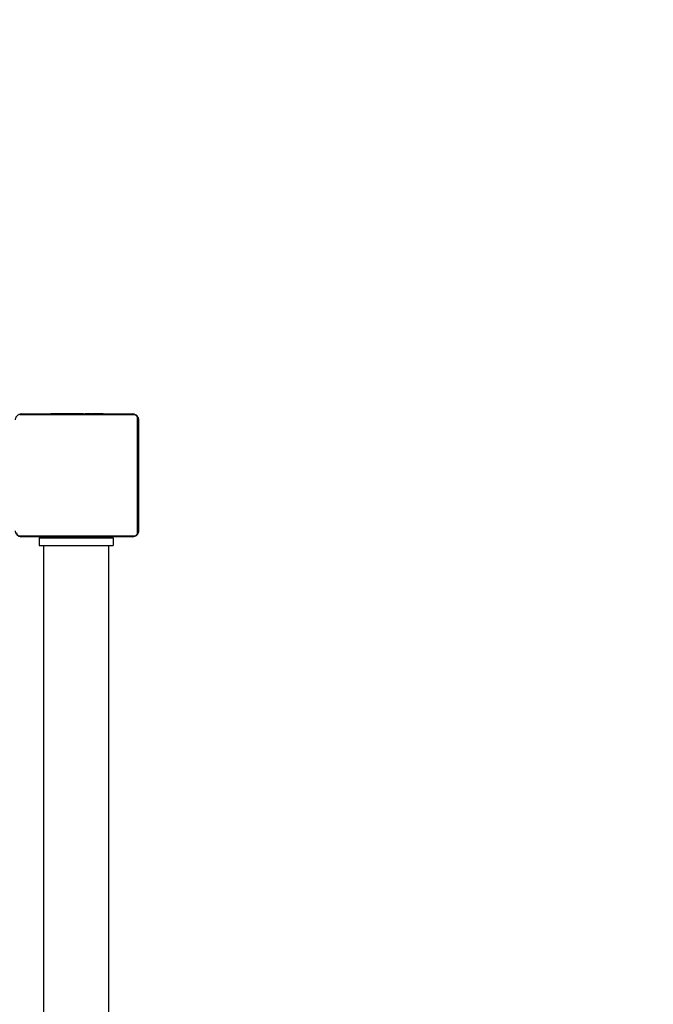
# Model space of a CAD drawing. Units: millimetres. Extents: x 806 to 2434, y 206 to 1157.
# Drawn here: x 1930 to 1972, y 639 to 703 of the extents above; entities that cross this region are included whole.
import ezdxf

# ---------------------------------------------------------------- set-up
doc = ezdxf.new("R2010")
doc.units = ezdxf.units.MM
doc.header["$LTSCALE"] = 100
doc.header["$PDSIZE"] = -1
doc.layers.add('VP-DIM', color=7, linetype='Continuous')
doc.layers.add('VP-EQ', color=7, linetype='Continuous', true_color=0x8a3492)
doc.dimstyles.get("Standard").update_dxf_attribs({"dimtxt": 14, "dimasz": 20, "dimexe": 20, "dimexo": 50, "dimgap": 20, "dimtad": 0, "dimdec": 0, "dimzin": 0, "dimdsep": 46, "dimtxsty": 'Standard', "dimcen": -0.09, "dimadec": 0, "dimazin": 0, "dimtfac": 1, "dimtdec": 4, "dimtofl": 0, "dimtmove": 0, "dimatfit": 3, "dimfxl": 70, "dimfxlon": 1, "dimtolj": 1, "dimtzin": 0, "dimarcsym": 0})

# ---------------------------------------------------------------- blocks, each defined once
blk = doc.blocks.new('*D20')
at = {"layer": 'Defpoints', "color": 0}
for p in [(2088.224, 1136.528), (1291.988, 542.522), (2088.224, 473.297)]:
    blk.add_point(p, dxfattribs=at)
at = {"layer": 'VP-DIM', "color": 0, "lineweight": -2}
for p, q in [((1291.988, 1066.528), (1291.988, 1156.528)), ((2088.224, 1066.528), (2088.224, 1156.528)), ((1311.988, 1136.528), (1651.439, 1136.528)), ((2068.224, 1136.528), (1728.772, 1136.528))]:
    blk.add_line(p, q, dxfattribs=at)
at = {"layer": 'VP-DIM', "color": 0}
for points in [[(1311.988, 1139.861), (1311.988, 1133.194), (1291.988, 1136.528)], [(2068.224, 1133.194), (2068.224, 1139.861), (2088.224, 1136.528)]]:
    blk.add_solid(points, dxfattribs=at)
at = {"layer": 'VP-DIM', "color": 0, "insert": (1690.106, 1136.528), "char_height": 14, "attachment_point": 5}
blk.add_mtext('\\A1;796', dxfattribs=at)
blk = doc.blocks.new('*D21')
at = {"layer": 'Defpoints', "color": 0}
for p in [(1734.783, 907.017), (1735.107, 205.947), (2414.189, 205.947)]:
    blk.add_point(p, dxfattribs=at)
at = {"layer": 'VP-DIM', "color": 0, "lineweight": -2}
for p, q in [((2344.189, 907.017), (2434.189, 907.017)), ((2414.189, 887.017), (2414.189, 591.648)), ((2414.189, 225.947), (2414.189, 521.315)), ((2344.189, 205.947), (2434.189, 205.947))]:
    blk.add_line(p, q, dxfattribs=at)
at = {"layer": 'VP-DIM', "color": 0}
for points in [[(2417.523, 887.017), (2410.856, 887.017), (2414.189, 907.017)], [(2410.856, 225.947), (2417.523, 225.947), (2414.189, 205.947)]]:
    blk.add_solid(points, dxfattribs=at)
at = {"layer": 'VP-DIM', "color": 0, "insert": (2414.189, 556.482), "char_height": 14, "attachment_point": 5, "rotation": 90}
blk.add_mtext('\\A1;701', dxfattribs=at)
blk = doc.blocks.new('*D26')
at = {"layer": 'Defpoints', "color": 0}
for p in [(1938.224, 1041.293), (1938.224, 676.619), (1442.718, 524.041)]:
    blk.add_point(p, dxfattribs=at)
at = {"layer": 'VP-DIM', "color": 0, "lineweight": -2}
for p, q in [((1442.718, 971.293), (1442.718, 1061.293)), ((1938.224, 971.293), (1938.224, 1061.293)), ((1462.718, 1041.293), (1651.804, 1041.293)), ((1918.224, 1041.293), (1729.137, 1041.293))]:
    blk.add_line(p, q, dxfattribs=at)
at = {"layer": 'VP-DIM', "color": 0}
for points in [[(1462.718, 1044.626), (1462.718, 1037.96), (1442.718, 1041.293)], [(1918.224, 1037.96), (1918.224, 1044.626), (1938.224, 1041.293)]]:
    blk.add_solid(points, dxfattribs=at)
at = {"layer": 'VP-DIM', "color": 0, "insert": (1690.471, 1041.293), "char_height": 14, "attachment_point": 5}
blk.add_mtext('\\A1;482', dxfattribs=at)
blk = doc.blocks.new('*D27')
at = {"layer": 'Defpoints', "color": 0}
for p in [(1844.374, 757.022), (1854.131, 355.797), (2229.229, 355.797)]:
    blk.add_point(p, dxfattribs=at)
at = {"layer": 'VP-DIM', "color": 0, "lineweight": -2}
for p, q in [((2159.229, 757.022), (2249.229, 757.022)), ((2229.229, 737.022), (2229.229, 591.576)), ((2229.229, 375.797), (2229.229, 521.243)), ((2159.229, 355.797), (2249.229, 355.797))]:
    blk.add_line(p, q, dxfattribs=at)
at = {"layer": 'VP-DIM', "color": 0}
for points in [[(2232.562, 737.022), (2225.895, 737.022), (2229.229, 757.022)], [(2225.895, 375.797), (2232.562, 375.797), (2229.229, 355.797)]]:
    blk.add_solid(points, dxfattribs=at)
at = {"layer": 'VP-DIM', "color": 0, "insert": (2229.229, 556.409), "char_height": 14, "attachment_point": 5, "rotation": 90}
blk.add_mtext('\\A1;401', dxfattribs=at)
blk = doc.blocks.new('0413n')
at = {"color": 7, "linetype": 'Continuous', "lineweight": 25}
for p, q in [((-454.547, 125.624), (-461.995, 125.624)), ((-461.871, 125.693), (-454.671, 125.693)), ((-459.998, 125.713), (-459.998, 125.693)), ((-459.977, 125.713), (-459.977, 125.693)), ((-459.863, 125.713), (-459.863, 125.693)), ((-459.81, 125.713), (-459.81, 125.693)), ((-459.711, 125.713), (-459.649, 125.713)), ((-459.649, 125.713), (-459.649, 125.693)), ((-459.649, 125.713), (-459.647, 125.713)), ((-459.647, 125.713), (-459.647, 125.693)), ((-459.647, 125.713), (-459.619, 125.713)), ((-459.487, 125.713), (-459.487, 125.693)), ((-459.406, 125.713), (-459.406, 125.693)), ((-459.11, 125.713), (-459.11, 125.693)), ((-458.678, 125.713), (-458.678, 125.693)), ((-458.659, 125.713), (-458.659, 125.693)), ((-458.659, 125.713), (-458.634, 125.713)), ((-458.599, 125.713), (-458.599, 125.693)), ((-458.303, 125.713), (-458.303, 125.693)), ((-458.108, 125.713), (-458.108, 125.693)), ((-457.988, 125.713), (-457.988, 125.693)), ((-457.843, 125.713), (-457.843, 125.693)), ((-457.82, 125.713), (-457.82, 125.693)), ((-457.82, 125.713), (-457.82, 125.693)), ((-457.819, 125.713), (-457.819, 125.693)), ((-457.734, 125.713), (-457.734, 125.693)), ((-457.573, 125.713), (-457.573, 125.693)), ((-457.573, 125.713), (-457.571, 125.713)), ((-457.571, 125.713), (-457.571, 125.693)), ((-457.412, 125.713), (-457.412, 125.693)), ((-457.392, 125.713), (-457.354, 125.713)), ((-457.354, 125.713), (-457.354, 125.693)), ((-457.337, 125.719), (-457.337, 125.693)), ((-457.314, 125.713), (-457.314, 125.693)), ((-457.202, 125.713), (-457.202, 125.693)), ((-457.189, 125.713), (-457.157, 125.713)), ((-457.05, 125.713), (-457.05, 125.693)), ((-457.05, 125.713), (-456.944, 125.713)), ((-456.944, 125.713), (-456.944, 125.693)), ((-456.944, 125.713), (-456.845, 125.713)), ((-456.845, 125.713), (-456.845, 125.693)), ((-456.689, 125.713), (-456.689, 125.693)), ((-456.567, 125.713), (-456.567, 125.693)), ((-456.543, 125.693), (-456.543, 125.717)), ((-454.34, 117.969), (-454.34, 125.417)), ((-454.271, 125.293), (-454.271, 118.093)), ((-461.995, 117.762), (-454.547, 117.762)), ((-454.671, 117.693), (-461.871, 117.693)), ((-460.721, 117.643), (-460.721, 117.143)), ((-460.721, 117.643), (-455.921, 117.643)), ((-460.721, 117.143), (-455.921, 117.143)), ((-460.441, 117.143), (-460.441, -106.857)), ((-459.999, 117.693), (-459.999, 117.669)), ((-459.975, 117.673), (-459.975, 117.693)), ((-459.854, 117.673), (-459.854, 117.693)), ((-459.697, 117.673), (-459.697, 117.693)), ((-459.598, 117.673), (-459.697, 117.673)), ((-459.598, 117.673), (-459.598, 117.693)), ((-459.492, 117.673), (-459.598, 117.673)), ((-459.492, 117.673), (-459.492, 117.693)), ((-459.353, 117.673), (-459.386, 117.673)), ((-459.341, 117.673), (-459.341, 117.693)), ((-459.228, 117.673), (-459.228, 117.693)), ((-459.206, 117.666), (-459.206, 117.693)), ((-459.188, 117.673), (-459.188, 117.693)), ((-459.15, 117.673), (-459.188, 117.673)), ((-459.131, 117.673), (-459.131, 117.693)), ((-459.076, 117.673), (-459.076, 117.643)), ((-458.971, 117.673), (-458.971, 117.693)), ((-458.97, 117.673), (-458.971, 117.673)), ((-458.97, 117.673), (-458.97, 117.693)), ((-458.808, 117.673), (-458.808, 117.693)), ((-458.724, 117.673), (-458.724, 117.693)), ((-458.723, 117.673), (-458.723, 117.693)), ((-458.722, 117.673), (-458.722, 117.693)), ((-458.699, 117.673), (-458.699, 117.693)), ((-458.554, 117.673), (-458.554, 117.693)), ((-458.435, 117.673), (-458.435, 117.693)), ((-458.239, 117.673), (-458.239, 117.693)), ((-457.943, 117.673), (-457.943, 117.693)), ((-457.883, 117.673), (-457.908, 117.673)), ((-457.883, 117.673), (-457.883, 117.693)), ((-457.865, 117.673), (-457.865, 117.693)), ((-457.476, 117.643), (-457.476, 117.673)), ((-457.432, 117.673), (-457.432, 117.693)), ((-457.137, 117.673), (-457.137, 117.693)), ((-457.055, 117.673), (-457.055, 117.693)), ((-456.895, 117.673), (-456.923, 117.673)), ((-456.895, 117.673), (-456.895, 117.693)), ((-456.894, 117.673), (-456.895, 117.673)), ((-456.894, 117.673), (-456.894, 117.693)), ((-456.831, 117.673), (-456.894, 117.673)), ((-456.733, 117.673), (-456.733, 117.693)), ((-456.68, 117.673), (-456.68, 117.693)), ((-456.566, 117.673), (-456.566, 117.693)), ((-456.544, 117.673), (-456.544, 117.693)), ((-456.201, -106.857), (-456.201, 117.143)), ((-455.921, 117.643), (-455.921, 117.143))]:
    blk.add_line(p, q, dxfattribs=at)
for centre, start, end in [((-461.867, 125.539), 91.62441, 146.48013), ((-454.676, 125.539), 33.51987, 88.37559), ((-454.425, 125.289), 1.60148, 56.49465), ((-461.867, 117.847), 213.51987, 268.37559), ((-454.676, 117.847), 271.62441, 326.48013), ((-454.425, 118.097), 303.50535, 358.39852)]:
    blk.add_arc(centre, 0.154, start, end, dxfattribs=at)
for points, knots in [([(-462.271, 125.293), (-462.27, 125.32), (-462.267, 125.376), (-462.239, 125.457), (-462.2, 125.523), (-462.16, 125.572), (-462.113, 125.614), (-462.058, 125.649), (-461.974, 125.685), (-461.913, 125.689), (-461.871, 125.693)], [0, 0, 0, 0, 0.143107, 0.299552, 0.405392, 0.489667, 0.574623, 0.683132, 0.780404, 1, 1, 1, 1]), ([(-459.977, 125.713), (-459.969, 125.713), (-459.954, 125.713), (-459.915, 125.713), (-459.883, 125.713), (-459.863, 125.713)], [0, 0, 0, 0, 0.267096, 0.539895, 1, 1, 1, 1]), ([(-459.863, 125.713), (-459.847, 125.713), (-459.818, 125.713), (-459.779, 125.713), (-459.738, 125.713), (-459.722, 125.713), (-459.711, 125.713)], [0, 0, 0, 0, 0.218843, 0.403953, 0.577769, 1, 1, 1, 1]), ([(-459.81, 125.713), (-459.807, 125.713), (-459.801, 125.713), (-459.758, 125.713), (-459.705, 125.713), (-459.668, 125.713), (-459.649, 125.713)], [0, 0, 0, 0, 0.283623, 0.55803, 0.775236, 1, 1, 1, 1]), ([(-459.647, 125.713), (-459.623, 125.713), (-459.576, 125.713), (-459.525, 125.713), (-459.493, 125.713), (-459.489, 125.713), (-459.487, 125.713)], [0, 0, 0, 0, 0.282275, 0.556407, 0.77417, 1, 1, 1, 1]), ([(-459.51, 125.713), (-459.501, 125.713), (-459.484, 125.713), (-459.449, 125.713), (-459.403, 125.713), (-459.369, 125.713), (-459.351, 125.713)], [0, 0, 0, 0, 0.297638, 0.560169, 0.762661, 1, 1, 1, 1]), ([(-459.406, 125.713), (-459.405, 125.713), (-459.403, 125.713), (-459.386, 125.713), (-459.359, 125.713), (-459.31, 125.713), (-459.225, 125.713), (-459.151, 125.713), (-459.11, 125.713)], [0, 0, 0, 0, 0.103875, 0.205533, 0.310824, 0.424272, 0.685049, 1, 1, 1, 1]), ([(-459.11, 125.713), (-459.044, 125.713), (-458.917, 125.713), (-458.772, 125.713), (-458.691, 125.713), (-458.682, 125.713), (-458.678, 125.713)], [0, 0, 0, 0, 0.295624, 0.563109, 0.773401, 1, 1, 1, 1]), ([(-458.599, 125.713), (-458.597, 125.713), (-458.594, 125.713), (-458.559, 125.713), (-458.501, 125.713), (-458.413, 125.713), (-458.341, 125.713), (-458.303, 125.713)], [0, 0, 0, 0, 0.216378, 0.406588, 0.580209, 0.780843, 1, 1, 1, 1]), ([(-458.303, 125.713), (-458.261, 125.713), (-458.188, 125.713), (-458.131, 125.713), (-458.108, 125.713)], [0, 0, 0, 0, 0.583206, 1, 1, 1, 1]), ([(-458.108, 125.713), (-458.099, 125.713), (-458.083, 125.713), (-458.042, 125.713), (-458.009, 125.713), (-457.988, 125.713)], [0, 0, 0, 0, 0.271457, 0.546118, 1, 1, 1, 1]), ([(-457.988, 125.713), (-457.966, 125.713), (-457.923, 125.713), (-457.875, 125.713), (-457.848, 125.713), (-457.845, 125.713), (-457.843, 125.713)], [0, 0, 0, 0, 0.288533, 0.554095, 0.76745, 1, 1, 1, 1]), ([(-457.734, 125.713), (-457.731, 125.713), (-457.725, 125.713), (-457.682, 125.713), (-457.629, 125.713), (-457.592, 125.713), (-457.573, 125.713)], [0, 0, 0, 0, 0.283623, 0.55803, 0.775236, 1, 1, 1, 1]), ([(-457.571, 125.713), (-457.548, 125.713), (-457.501, 125.713), (-457.449, 125.713), (-457.417, 125.713), (-457.414, 125.713), (-457.412, 125.713)], [0, 0, 0, 0, 0.28227, 0.556398, 0.774157, 1, 1, 1, 1]), ([(-457.314, 125.713), (-457.307, 125.713), (-457.292, 125.713), (-457.253, 125.713), (-457.222, 125.713), (-457.202, 125.713)], [0, 0, 0, 0, 0.2672689, 0.5402729, 1, 1, 1, 1]), ([(-457.202, 125.713), (-457.182, 125.713), (-457.144, 125.713), (-457.097, 125.713), (-457.067, 125.713), (-457.056, 125.713), (-457.05, 125.713)], [0, 0, 0, 0, 0.272105, 0.521903, 0.739656, 1, 1, 1, 1]), ([(-456.845, 125.713), (-456.839, 125.713), (-456.826, 125.713), (-456.797, 125.713), (-456.762, 125.713), (-456.728, 125.713), (-456.702, 125.713), (-456.689, 125.713)], [0, 0, 0, 0, 0.266965, 0.528205, 0.668679, 0.82184, 1, 1, 1, 1]), ([(-456.689, 125.713), (-456.675, 125.713), (-456.648, 125.713), (-456.603, 125.713), (-456.581, 125.713), (-456.567, 125.713)], [0, 0, 0, 0, 0.3024612, 0.5839556, 1, 1, 1, 1]), ([(-454.671, 125.693), (-454.644, 125.691), (-454.588, 125.688), (-454.507, 125.661), (-454.441, 125.622), (-454.392, 125.582), (-454.35, 125.534), (-454.315, 125.479), (-454.28, 125.395), (-454.275, 125.335), (-454.271, 125.293)], [0, 0, 0, 0, 0.143092, 0.299536, 0.405376, 0.489651, 0.57462, 0.683114, 0.780407, 1, 1, 1, 1]), ([(-454.34, 125.417), (-454.342, 125.438), (-454.344, 125.467), (-454.362, 125.512), (-454.38, 125.541), (-454.403, 125.567), (-454.429, 125.588), (-454.465, 125.609), (-454.506, 125.622), (-454.533, 125.623), (-454.547, 125.624)], [0, 0, 0, 0, 0.245003, 0.340943, 0.437653, 0.5086, 0.579546, 0.675612, 0.83656, 1, 1, 1, 1]), ([(-461.871, 117.693), (-461.898, 117.694), (-461.955, 117.698), (-462.035, 117.725), (-462.102, 117.764), (-462.15, 117.804), (-462.192, 117.851), (-462.227, 117.907), (-462.263, 117.99), (-462.268, 118.051), (-462.271, 118.093)], [0, 0, 0, 0, 0.143092, 0.299537, 0.405376, 0.489651, 0.57462, 0.683129, 0.780407, 1, 1, 1, 1]), ([(-462.202, 117.969), (-462.201, 117.948), (-462.199, 117.919), (-462.18, 117.874), (-462.162, 117.845), (-462.139, 117.819), (-462.113, 117.798), (-462.078, 117.777), (-462.036, 117.764), (-462.009, 117.763), (-461.995, 117.762)], [0, 0, 0, 0, 0.245003, 0.340943, 0.437653, 0.5086, 0.579546, 0.675612, 0.83656, 1, 1, 1, 1]), ([(-454.271, 118.093), (-454.273, 118.066), (-454.276, 118.009), (-454.303, 117.929), (-454.342, 117.862), (-454.382, 117.814), (-454.43, 117.772), (-454.485, 117.737), (-454.569, 117.701), (-454.629, 117.696), (-454.671, 117.693)], [0, 0, 0, 0, 0.143107, 0.299552, 0.405392, 0.489667, 0.574623, 0.683132, 0.780404, 1, 1, 1, 1]), ([(-454.547, 117.762), (-454.526, 117.763), (-454.497, 117.765), (-454.452, 117.784), (-454.423, 117.802), (-454.398, 117.825), (-454.376, 117.851), (-454.355, 117.886), (-454.342, 117.928), (-454.341, 117.955), (-454.34, 117.969)], [0, 0, 0, 0, 0.245003, 0.340923, 0.437641, 0.508588, 0.579538, 0.675595, 0.836543, 1, 1, 1, 1]), ([(-459.854, 117.673), (-459.868, 117.673), (-459.895, 117.673), (-459.939, 117.673), (-459.962, 117.673), (-459.975, 117.673)], [0, 0, 0, 0, 0.3024612, 0.5839556, 1, 1, 1, 1]), ([(-459.697, 117.673), (-459.704, 117.673), (-459.716, 117.673), (-459.746, 117.673), (-459.781, 117.673), (-459.815, 117.673), (-459.84, 117.673), (-459.854, 117.673)], [0, 0, 0, 0, 0.266965, 0.528205, 0.668679, 0.82184, 1, 1, 1, 1]), ([(-459.341, 117.673), (-459.361, 117.673), (-459.399, 117.673), (-459.445, 117.673), (-459.475, 117.673), (-459.486, 117.673), (-459.492, 117.673)], [0, 0, 0, 0, 0.272105, 0.521903, 0.739656, 1, 1, 1, 1]), ([(-459.228, 117.673), (-459.236, 117.673), (-459.251, 117.673), (-459.289, 117.673), (-459.321, 117.673), (-459.341, 117.673)], [0, 0, 0, 0, 0.2672689, 0.5402729, 1, 1, 1, 1]), ([(-458.971, 117.673), (-458.995, 117.673), (-459.042, 117.673), (-459.094, 117.673), (-459.125, 117.673), (-459.129, 117.673), (-459.131, 117.673)], [0, 0, 0, 0, 0.28227, 0.556398, 0.774157, 1, 1, 1, 1]), ([(-458.808, 117.673), (-458.812, 117.673), (-458.818, 117.673), (-458.861, 117.673), (-458.913, 117.673), (-458.951, 117.673), (-458.97, 117.673)], [0, 0, 0, 0, 0.283623, 0.55803, 0.775236, 1, 1, 1, 1]), ([(-458.554, 117.673), (-458.576, 117.673), (-458.619, 117.673), (-458.668, 117.673), (-458.695, 117.673), (-458.698, 117.673), (-458.699, 117.673)], [0, 0, 0, 0, 0.288533, 0.554095, 0.76745, 1, 1, 1, 1]), ([(-458.435, 117.673), (-458.443, 117.673), (-458.46, 117.673), (-458.5, 117.673), (-458.533, 117.673), (-458.554, 117.673)], [0, 0, 0, 0, 0.271457, 0.546118, 1, 1, 1, 1]), ([(-458.239, 117.673), (-458.281, 117.673), (-458.354, 117.673), (-458.411, 117.673), (-458.435, 117.673)], [0, 0, 0, 0, 0.583206, 1, 1, 1, 1]), ([(-457.943, 117.673), (-457.945, 117.673), (-457.949, 117.673), (-457.983, 117.673), (-458.041, 117.673), (-458.13, 117.673), (-458.202, 117.673), (-458.239, 117.673)], [0, 0, 0, 0, 0.216378, 0.406588, 0.580209, 0.780843, 1, 1, 1, 1]), ([(-457.432, 117.673), (-457.499, 117.673), (-457.625, 117.673), (-457.77, 117.673), (-457.852, 117.673), (-457.86, 117.673), (-457.865, 117.673)], [0, 0, 0, 0, 0.295624, 0.563109, 0.773401, 1, 1, 1, 1]), ([(-457.137, 117.673), (-457.138, 117.673), (-457.14, 117.673), (-457.157, 117.673), (-457.183, 117.673), (-457.233, 117.673), (-457.317, 117.673), (-457.392, 117.673), (-457.432, 117.673)], [0, 0, 0, 0, 0.103875, 0.205533, 0.310824, 0.424272, 0.685049, 1, 1, 1, 1]), ([(-457.033, 117.673), (-457.042, 117.673), (-457.059, 117.673), (-457.093, 117.673), (-457.14, 117.673), (-457.173, 117.673), (-457.191, 117.673)], [0, 0, 0, 0, 0.297638, 0.560169, 0.762661, 1, 1, 1, 1]), ([(-456.895, 117.673), (-456.919, 117.673), (-456.966, 117.673), (-457.018, 117.673), (-457.049, 117.673), (-457.053, 117.673), (-457.055, 117.673)], [0, 0, 0, 0, 0.282282, 0.556348, 0.774163, 1, 1, 1, 1]), ([(-456.733, 117.673), (-456.736, 117.673), (-456.742, 117.673), (-456.785, 117.673), (-456.838, 117.673), (-456.875, 117.673), (-456.894, 117.673)], [0, 0, 0, 0, 0.283623, 0.55803, 0.775236, 1, 1, 1, 1]), ([(-456.68, 117.673), (-456.695, 117.673), (-456.725, 117.673), (-456.763, 117.673), (-456.805, 117.673), (-456.82, 117.673), (-456.831, 117.673)], [0, 0, 0, 0, 0.218843, 0.403953, 0.577769, 1, 1, 1, 1]), ([(-456.566, 117.673), (-456.573, 117.673), (-456.589, 117.673), (-456.627, 117.673), (-456.66, 117.673), (-456.68, 117.673)], [0, 0, 0, 0, 0.267096, 0.539895, 1, 1, 1, 1])]:
    blk.add_open_spline(points, degree=3, knots=knots, dxfattribs=at)
blk = doc.blocks.new('0413 2d')
at = {"layer": 'VP-EQ', "color": 0}
blk.add_blockref('0413n', (2392.495, 551.254), dxfattribs=at)

msp = doc.modelspace()

# ---------------------------------------------------------------- block references
at = {"layer": 'VP-EQ', "color": 0}
msp.add_blockref('0413 2d', (0, 0), dxfattribs=at)

# ---------------------------------------------------------------- dimensions: what is measured, and where the dimension line sits
at = {"layer": 'VP-DIM', "color": 0}
dim = msp.add_linear_dim(base=(2088.224, 1136.528), p1=(1291.988, 542.522), p2=(2088.224, 473.297), dimstyle='Standard', dxfattribs=at)
dim.commit()
dim.dimension.update_dxf_attribs({"geometry": '*D20', "text_midpoint": (1690.106, 1136.528)})
dim = msp.add_linear_dim(base=(1938.224, 1041.293), p1=(1442.718, 524.041), p2=(1938.224, 676.619), text='482', dimstyle='Standard', dxfattribs=at)
dim.commit()
dim.dimension.update_dxf_attribs({"geometry": '*D26', "text_midpoint": (1690.471, 1041.293)})
for base, p1, p2, picture, middle in [((2414.189, 205.947), (1734.783, 907.017), (1735.107, 205.947), '*D21', (2414.189, 556.482)), ((2229.229, 355.797), (1844.374, 757.022), (1854.131, 355.797), '*D27', (2229.229, 556.409))]:
    dim = msp.add_linear_dim(base=base, p1=p1, p2=p2, angle=90, dimstyle='Standard', dxfattribs=at)
    dim.commit()
    dim.dimension.update_dxf_attribs({"geometry": picture, "text_midpoint": middle})

doc.saveas('drawing.dxf')
